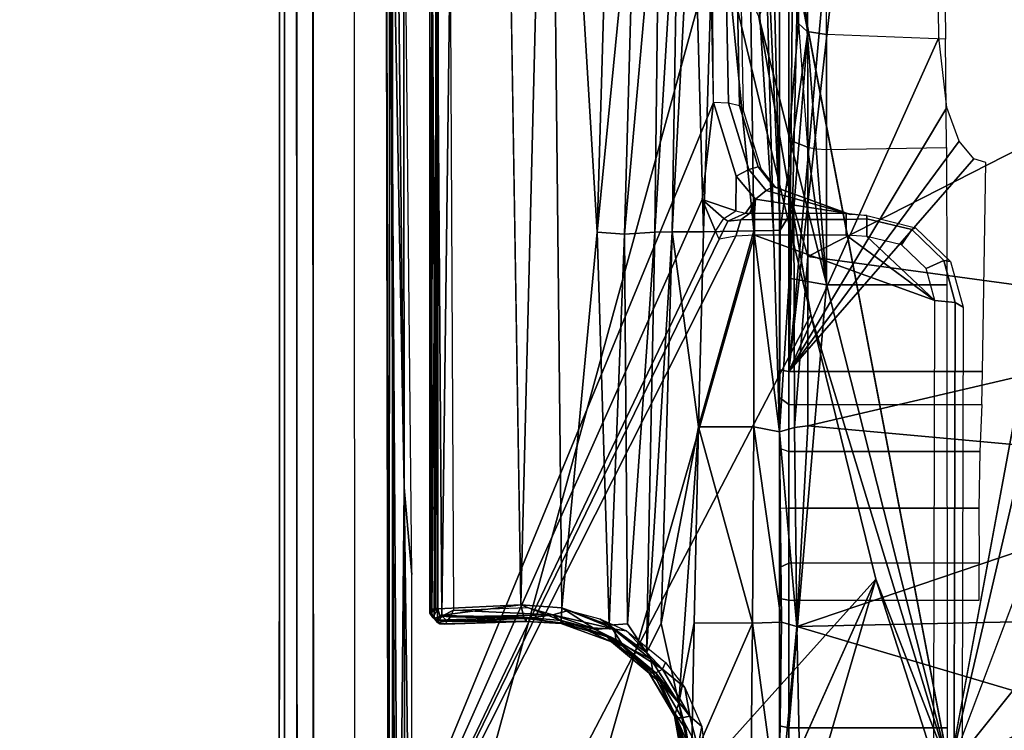
# Model space of a CAD drawing. Units: inches. Extents: x -6 to 183, y -6 to 124.
# Drawn here: x 27 to 29, y 20 to 21 of the extents above; entities that cross this region are included whole.
import ezdxf

# ---------------------------------------------------------------- set-up
doc = ezdxf.new("R2010")
doc.units = ezdxf.units.IN
doc.header["$MEASUREMENT"] = 0
for name, color, linetype in [('SEAT-BASE', 5, 'Continuous'), ('SEAT-CHASSIS', 5, 'Continuous'), ('SEAT-FABRIC', 5, 'Continuous')]:
    doc.layers.add(name, color=color, linetype=linetype)

# ---------------------------------------------------------------- blocks, each defined once
blk = doc.blocks.new('1cosm_midback_arms_0t')
at = {"layer": 'SEAT-BASE'}
for points in [[(-7.2914, 10.7637, 4.6922), (-0.4658, 1.9393, 7.7766), (-0.508, 1.9129, 7.8018), (-7.3323, 10.7417, 4.7197)], [(-7.2698, 10.763, 4.6427), (-0.4424, 1.9419, 7.726), (-0.4658, 1.9393, 7.7766), (-7.2914, 10.7637, 4.6922)], [(-0.4424, 1.9419, 7.726), (-0.9754, 2.6298, 7.4436), (-6.8454, 10.211, 4.77), (-7.2698, 10.763, 4.6427)], [(-7.3323, 10.7417, 4.7197), (-0.508, 1.9129, 7.8018), (-0.7962, 1.7036, 7.8317), (-7.4859, 10.63, 4.7496)], [(-7.4859, 10.63, 4.7496), (-0.7962, 1.7036, 7.8317), (-1.0852, 1.4936, 7.8418), (-7.6412, 10.5172, 4.7597)], [(-7.6412, 10.5172, 4.7597), (-1.0852, 1.4936, 7.8418), (-1.3742, 1.2836, 7.8317), (-7.7965, 10.4044, 4.7496)], [(-6.8519, 10.1815, 4.7009), (-0.9834, 2.5971, 7.3655), (-0.9754, 2.6298, 7.4436), (-6.8454, 10.211, 4.77)], [(-6.8892, 10.1359, 4.6539), (-1.0298, 2.5447, 7.3173), (-0.9834, 2.5971, 7.3655), (-6.8519, 10.1815, 4.7009)], [(-6.9772, 10.0734, 4.5728), (-1.343, 2.6014, 7.1322), (-1.0298, 2.5447, 7.3173), (-6.8892, 10.1359, 4.6539)], [(-6.9772, 10.0734, 4.5728), (-1.343, 2.6014, 7.1322), (-1.0298, 2.5447, 7.3173), (-6.8892, 10.1359, 4.6539)]]:
    blk.add_3dface(points, dxfattribs=at)
at = {"layer": 'SEAT-CHASSIS'}
for points in [[(1.4849, 4.9539, 14.6655), (-2.2044, 4.954, 15.2628), (-2.2087, 4.9279, 15.2388), (1.4819, 4.9292, 14.6402)], [(1.4891, 4.964, 14.6993), (-2.1982, 4.9652, 15.2962), (-2.2044, 4.954, 15.2628), (1.4849, 4.9539, 14.6655)], [(1.7715, 4.964, 16.0053), (1.4891, 4.964, 14.6993), (-2.1982, 4.9652, 15.2962), (-2.0725, 4.9655, 17.0696)], [(1.7814, 4.9538, 16.0379), (-2.0647, 4.9542, 17.1026), (-2.0725, 4.9655, 17.0696), (1.7715, 4.964, 16.0053)], [(1.7888, 4.9289, 16.0622), (-2.0593, 4.9281, 17.1264), (-2.0647, 4.9542, 17.1026), (1.7814, 4.9538, 16.0379)], [(1.4819, 4.9292, 14.6402), (-2.2087, 4.9279, 15.2388), (-2.2102, 4.8933, 15.23), (1.4806, 4.8956, 14.629)], [(1.7922, 4.895, 16.0724), (-2.0579, 4.8935, 17.1351), (-2.0593, 4.9281, 17.1264), (1.7888, 4.9289, 16.0622)], [(-0.3043, 4.0092, 16.757), (-2.0579, 4.8935, 17.1351), (-2.9212, 4.7183, 17.3543), (-0.3023, 3.9699, 16.7674)], [(1.4806, 4.8956, 14.629), (0.7908, 4.8087, 14.7273), (-2.2482, 4.807, 15.2371), (-2.2102, 4.8933, 15.23)], [(1.9613, 4.0712, 16.078), (1.7922, 4.895, 16.0724), (-2.0579, 4.8935, 17.1351), (-0.0245, 4.0554, 16.6168)], [(-2.0579, 4.8935, 17.1351), (-0.2277, 4.0797, 16.6675), (-0.0245, 4.0554, 16.6168)], [(-2.0579, 4.8935, 17.1351), (-0.3043, 4.0092, 16.757), (-0.3106, 4.044, 16.7157)], [(-0.3106, 4.044, 16.7157), (-0.294, 4.0517, 16.6984), (-2.0579, 4.8935, 17.1351)], [(-2.0579, 4.8935, 17.1351), (-0.294, 4.0517, 16.6984), (-0.2277, 4.0797, 16.6675)], [(-2.1496, 4.7269, 15.2636), (-2.1496, 4.7269, 15.2636), (-1.0233, 3.7159, 14.5271), (-3.2733, 4.7216, 15.4656)], [(-2.0775, 4.737, 15.2676), (-2.0775, 4.737, 15.2676), (-2.188, 4.7347, 15.3043), (0.8319, 4.7414, 14.7952)], [(-2.1822, 4.7207, 15.3356), (-2.1822, 4.7207, 15.3356), (0.8352, 4.7343, 14.8453), (-2.188, 4.7347, 15.3043)], [(-2.0928, 4.7154, 15.3277), (-2.0928, 4.7154, 15.3277), (0.8352, 4.7343, 14.8453), (-2.1822, 4.7207, 15.3356)], [(-2.1496, 4.7269, 15.2636), (-2.1496, 4.7269, 15.2636), (0.83, 4.7284, 14.7739), (0.3371, 4.0453, 14.622)], [(0.3371, 4.0453, 14.622), (0.3371, 4.0453, 14.622), (-0.4692, 3.8521, 14.566), (-2.1496, 4.7269, 15.2636)], [(-1.0233, 3.7159, 14.5271), (-1.0233, 3.7159, 14.5271), (-2.1496, 4.7269, 15.2636), (-0.4692, 3.8521, 14.566)], [(0.8352, 4.7343, 14.8453), (0.8352, 4.7343, 14.8453), (-2.0928, 4.7154, 15.3277), (-0.8312, 4.7038, 15.1301)], [(0.8359, 4.7218, 14.8592), (0.8359, 4.7218, 14.8592), (0.8352, 4.7343, 14.8453), (-0.8312, 4.7038, 15.1301)], [(-1.5863, 3.5946, 17.0165), (-0.4396, 3.5921, 16.7991), (-0.3023, 3.9699, 16.7674), (-2.9212, 4.7183, 17.3543)], [(-2.0928, 4.7154, 15.3277), (-2.0928, 4.7154, 15.3277), (-2.1008, 4.7023, 15.3374), (-0.8312, 4.7038, 15.1301)], [(-2.0192, 4.6884, 15.3222), (-2.0192, 4.6884, 15.3222), (-0.8312, 4.7038, 15.1301), (-2.1008, 4.7023, 15.3374)], [(-2.0192, 4.6884, 15.3222), (-2.0192, 4.6884, 15.3222), (-1.014, 4.6878, 15.1576), (-0.8312, 4.7038, 15.1301)], [(-1.014, 4.6878, 15.1576), (-1.014, 4.6878, 15.1576), (0.7297, 4.705, 14.8784), (-0.8312, 4.7038, 15.1301)], [(0.8359, 4.7218, 14.8592), (0.8359, 4.7218, 14.8592), (-0.8312, 4.7038, 15.1301), (0.7297, 4.705, 14.8784)], [(-1.1139, 4.6345, 16.8113), (-1.1139, 4.6345, 16.8113), (-1.104, 4.6438, 16.8512), (-1.1055, 4.6409, 16.8086)], [(-1.104, 4.6438, 16.8512), (-1.104, 4.6438, 16.8512), (-1.1139, 4.6345, 16.8113), (-1.1097, 4.6346, 16.8541)], [(-1.101, 4.6245, 16.7901), (-1.101, 4.6245, 16.7901), (-1.1139, 4.6345, 16.8113), (-1.1055, 4.6409, 16.8086)], [(-1.104, 4.6438, 16.8512), (-1.104, 4.6438, 16.8512), (-1.1097, 4.6346, 16.8541), (-1.0855, 4.6327, 16.869)], [(-1.0948, 4.6496, 16.848), (-1.0948, 4.6496, 16.848), (-1.1055, 4.6409, 16.8086), (-1.104, 4.6438, 16.8512)], [(-1.0948, 4.6496, 16.848), (-1.0948, 4.6496, 16.848), (-1.0951, 4.6457, 16.8183), (-1.1055, 4.6409, 16.8086)], [(-1.1055, 4.6409, 16.8086), (-1.1055, 4.6409, 16.8086), (-1.0951, 4.6457, 16.8183), (0.3002, 4.6343, 16.4221)], [(-1.1055, 4.6409, 16.8086), (-1.1055, 4.6409, 16.8086), (0.3002, 4.6343, 16.4221), (-1.101, 4.6245, 16.7901)], [(-1.0855, 4.6327, 16.869), (-1.0855, 4.6327, 16.869), (-1.0948, 4.6496, 16.848), (-1.104, 4.6438, 16.8512)], [(-1.0948, 4.6496, 16.848), (-1.0948, 4.6496, 16.848), (0.3057, 4.6446, 16.4446), (-1.0951, 4.6457, 16.8183)], [(-1.0951, 4.6457, 16.8183), (-1.0951, 4.6457, 16.8183), (0.3057, 4.6446, 16.4446), (0.3002, 4.6343, 16.4221)], [(-1.0948, 4.6496, 16.848), (-1.0948, 4.6496, 16.848), (1.2731, 4.6497, 16.2099), (0.3057, 4.6446, 16.4446)], [(-1.0948, 4.6496, 16.848), (-1.0948, 4.6496, 16.848), (-1.0878, 4.6488, 16.8493), (1.2731, 4.6497, 16.2099)], [(-1.0839, 4.6367, 16.8656), (-1.0839, 4.6367, 16.8656), (-1.0948, 4.6496, 16.848), (-1.0855, 4.6327, 16.869)], [(-1.0948, 4.6496, 16.848), (-1.0948, 4.6496, 16.848), (-1.0839, 4.6367, 16.8656), (-1.0878, 4.6488, 16.8493)], [(-1.0835, 4.6371, 16.8652), (-1.0835, 4.6371, 16.8652), (1.2731, 4.6497, 16.2099), (-1.0878, 4.6488, 16.8493)], [(1.2731, 4.6497, 16.2099), (1.2731, 4.6497, 16.2099), (-1.0835, 4.6371, 16.8652), (1.2788, 4.6372, 16.229)], [(-1.1139, 4.6345, 16.8113), (-1.1139, 4.6345, 16.8113), (-1.1117, 4.6126, 16.7979), (-1.1177, 4.6186, 16.8124)], [(-1.1177, 4.6186, 16.8124), (-1.1177, 4.6186, 16.8124), (-1.1174, 4.6286, 16.8201), (-1.1139, 4.6345, 16.8113)], [(-1.1174, 4.6286, 16.8201), (-1.1174, 4.6286, 16.8201), (-1.1177, 4.6186, 16.8124), (-1.112, 4.4483, 16.8447)], [(-1.112, 4.4483, 16.8447), (-1.112, 4.4483, 16.8447), (-1.1097, 4.6346, 16.8541), (-1.1174, 4.6286, 16.8201)], [(-1.1174, 4.6286, 16.8201), (-1.1174, 4.6286, 16.8201), (-1.1097, 4.6346, 16.8541), (-1.1139, 4.6345, 16.8113)], [(-1.1139, 4.6345, 16.8113), (-1.1139, 4.6345, 16.8113), (-1.101, 4.6245, 16.7901), (-1.1117, 4.6126, 16.7979)], [(-1.1097, 4.6346, 16.8541), (-1.1097, 4.6346, 16.8541), (-1.112, 4.4483, 16.8447), (-1.1034, 4.453, 16.8845)], [(-1.1117, 4.6126, 16.7979), (-1.1117, 4.6126, 16.7979), (-1.101, 4.6245, 16.7901), (-1.1025, 4.6071, 16.7892)], [(-1.1097, 4.6346, 16.8541), (-1.1097, 4.6346, 16.8541), (-1.1034, 4.453, 16.8845), (-1.0997, 4.6291, 16.8634)], [(-1.1097, 4.6346, 16.8541), (-1.1097, 4.6346, 16.8541), (-1.0997, 4.6291, 16.8634), (-1.0855, 4.6327, 16.869)], [(-1.0773, 4.4589, 16.8976), (-1.0773, 4.4589, 16.8976), (-1.0997, 4.6291, 16.8634), (-1.1034, 4.453, 16.8845)], [(-1.0887, 4.6005, 16.7835), (-1.0887, 4.6005, 16.7835), (-1.1025, 4.6071, 16.7892), (-1.101, 4.6245, 16.7901)], [(-1.101, 4.6245, 16.7901), (-1.101, 4.6245, 16.7901), (0.3002, 4.6343, 16.4221), (0.2994, 4.6071, 16.4106)], [(0.2994, 4.6071, 16.4106), (0.2994, 4.6071, 16.4106), (-1.0887, 4.6005, 16.7835), (-1.101, 4.6245, 16.7901)], [(-1.0773, 4.4589, 16.8976), (-1.0773, 4.4589, 16.8976), (-1.0855, 4.6327, 16.869), (-1.0997, 4.6291, 16.8634)], [(1.2788, 4.6372, 16.229), (1.2788, 4.6372, 16.229), (-1.0835, 4.6371, 16.8652), (-1.0855, 4.6327, 16.869)], [(1.2788, 4.6372, 16.229), (1.2788, 4.6372, 16.229), (-1.0855, 4.6327, 16.869), (1.28, 4.6322, 16.2322)], [(-1.1117, 4.6126, 16.7979), (-1.1117, 4.6126, 16.7979), (-1.112, 4.4483, 16.8447), (-1.1177, 4.6186, 16.8124)], [(-1.1117, 4.6126, 16.7979), (-1.1117, 4.6126, 16.7979), (-1.1061, 4.4482, 16.8265), (-1.112, 4.4483, 16.8447)], [(-1.1117, 4.6126, 16.7979), (-1.1117, 4.6126, 16.7979), (-1.1025, 4.6071, 16.7892), (-1.1061, 4.4482, 16.8265)], [(-1.0982, 4.3924, 16.8259), (-1.0982, 4.3924, 16.8259), (-1.1061, 4.4482, 16.8265), (-1.1025, 4.6071, 16.7892)], [(-1.1025, 4.6071, 16.7892), (-1.1025, 4.6071, 16.7892), (-1.0887, 4.6005, 16.7835), (-1.0982, 4.3924, 16.8259)], [(-1.0887, 4.6005, 16.7835), (-1.0887, 4.6005, 16.7835), (-1.0826, 4.4462, 16.8091), (-1.0982, 4.3924, 16.8259)], [(-1.0773, 4.4589, 16.8976), (-1.0773, 4.4589, 16.8976), (1.3518, 4.399, 16.2645), (1.4895, 4.5006, 16.2022)], [(-1.0773, 4.4589, 16.8976), (-1.0773, 4.4589, 16.8976), (-1.1034, 4.453, 16.8845), (-1.11, 4.3748, 16.8997)], [(-1.0773, 4.4589, 16.8976), (-1.0773, 4.4589, 16.8976), (-1.11, 4.3748, 16.8997), (-1.0838, 4.3735, 16.9138)], [(-1.0838, 4.3735, 16.9138), (-1.0838, 4.3735, 16.9138), (1.3518, 4.399, 16.2645), (-1.0773, 4.4589, 16.8976)], [(-1.112, 4.4483, 16.8447), (-1.112, 4.4483, 16.8447), (-1.1163, 4.3748, 16.8718), (-1.1034, 4.453, 16.8845)], [(-1.1034, 4.453, 16.8845), (-1.1034, 4.453, 16.8845), (-1.1163, 4.3748, 16.8718), (-1.11, 4.3748, 16.8997)], [(-1.1159, 4.3695, 16.8486), (-1.1159, 4.3695, 16.8486), (-1.1163, 4.3748, 16.8718), (-1.112, 4.4483, 16.8447)], [(-1.112, 4.4483, 16.8447), (-1.112, 4.4483, 16.8447), (-1.1061, 4.4482, 16.8265), (-1.1159, 4.3695, 16.8486)], [(-1.1061, 4.4482, 16.8265), (-1.1061, 4.4482, 16.8265), (-1.0982, 4.3924, 16.8259), (-1.1159, 4.3695, 16.8486)], [(-1.0982, 4.3924, 16.8259), (-1.0982, 4.3924, 16.8259), (-1.1285, 4.2624, 16.8585), (-1.1258, 4.3106, 16.8553)], [(-1.0891, 4.3592, 16.8261), (-1.0891, 4.3592, 16.8261), (-1.1285, 4.2624, 16.8585), (-1.0982, 4.3924, 16.8259)], [(-1.1159, 4.3695, 16.8486), (-1.1159, 4.3695, 16.8486), (-1.0982, 4.3924, 16.8259), (-1.1258, 4.3106, 16.8553)], [(1.3518, 4.399, 16.2645), (1.3518, 4.399, 16.2645), (-1.0838, 4.3735, 16.9138), (-0.2961, 4.2991, 16.7297)], [(-0.2961, 4.2991, 16.7297), (-0.2961, 4.2991, 16.7297), (0.5231, 4.2756, 16.5241), (1.3518, 4.399, 16.2645)], [(-1.1546, 4.2693, 16.9086), (-1.1546, 4.2693, 16.9086), (-1.1163, 4.3748, 16.8718), (-1.132, 4.318, 16.8713)], [(-1.1402, 4.283, 16.9297), (-1.1402, 4.283, 16.9297), (-1.1163, 4.3748, 16.8718), (-1.1546, 4.2693, 16.9086)], [(-1.1163, 4.3748, 16.8718), (-1.1163, 4.3748, 16.8718), (-1.1402, 4.283, 16.9297), (-1.11, 4.3748, 16.8997)], [(-1.1289, 4.3027, 16.9241), (-1.1289, 4.3027, 16.9241), (-1.11, 4.3748, 16.8997), (-1.1402, 4.283, 16.9297)], [(-1.1163, 4.3748, 16.8718), (-1.1163, 4.3748, 16.8718), (-1.1159, 4.3695, 16.8486), (-1.132, 4.318, 16.8713)], [(-1.0838, 4.3735, 16.9138), (-1.0838, 4.3735, 16.9138), (-1.11, 4.3748, 16.8997), (-1.1289, 4.3027, 16.9241)], [(-1.1289, 4.3027, 16.9241), (-1.1289, 4.3027, 16.9241), (-1.1255, 4.2687, 16.9476), (-1.0838, 4.3735, 16.9138)], [(-1.1255, 4.2687, 16.9476), (-1.1255, 4.2687, 16.9476), (-1.1196, 4.2739, 16.9454), (-1.0838, 4.3735, 16.9138)], [(-0.2961, 4.2991, 16.7297), (-0.2961, 4.2991, 16.7297), (-1.0838, 4.3735, 16.9138), (-1.1196, 4.2739, 16.9454)], [(-1.1159, 4.3695, 16.8486), (-1.1159, 4.3695, 16.8486), (-1.1258, 4.3106, 16.8553), (-1.132, 4.318, 16.8713)], [(-1.1066, 4.2937, 16.8443), (-1.1066, 4.2937, 16.8443), (-1.1285, 4.2624, 16.8585), (-1.0891, 4.3592, 16.8261)], [(-1.1546, 4.2693, 16.9086), (-1.1546, 4.2693, 16.9086), (-1.132, 4.318, 16.8713), (-1.1545, 4.269, 16.8907)], [(-1.132, 4.318, 16.8713), (-1.132, 4.318, 16.8713), (-1.1497, 4.26, 16.875), (-1.1545, 4.269, 16.8907)], [(-1.132, 4.318, 16.8713), (-1.132, 4.318, 16.8713), (-1.1258, 4.3106, 16.8553), (-1.1497, 4.26, 16.875)], [(-1.1497, 4.26, 16.875), (-1.1497, 4.26, 16.875), (-1.1258, 4.3106, 16.8553), (-1.1285, 4.2624, 16.8585)], [(-1.1289, 4.3027, 16.9241), (-1.1289, 4.3027, 16.9241), (-1.1599, 4.2467, 16.9469), (-1.1255, 4.2687, 16.9476)], [(-1.1599, 4.2467, 16.9469), (-1.1599, 4.2467, 16.9469), (-1.1289, 4.3027, 16.9241), (-1.1402, 4.283, 16.9297)], [(-1.1285, 4.2624, 16.8585), (-1.1285, 4.2624, 16.8585), (-1.1066, 4.2937, 16.8443), (-1.1318, 4.2382, 16.8646)], [(-0.3006, 4.242, 16.7533), (-0.3006, 4.242, 16.7533), (-0.2961, 4.2991, 16.7297), (-1.1196, 4.2739, 16.9454)], [(-0.3006, 4.242, 16.7533), (-0.3006, 4.242, 16.7533), (0.5229, 4.2189, 16.5514), (-0.2961, 4.2991, 16.7297)], [(-0.2961, 4.2991, 16.7297), (-0.2961, 4.2991, 16.7297), (0.5229, 4.2189, 16.5514), (0.5231, 4.2756, 16.5241)], [(-1.1631, 4.247, 16.9425), (-1.1631, 4.247, 16.9425), (-1.2214, 4.1821, 16.9776), (-1.1402, 4.283, 16.9297)], [(-1.1599, 4.2467, 16.9469), (-1.1599, 4.2467, 16.9469), (-1.1402, 4.283, 16.9297), (-1.2214, 4.1821, 16.9776)], [(-1.2203, 4.1905, 16.937), (-1.2203, 4.1905, 16.937), (-1.1631, 4.247, 16.9425), (-1.1546, 4.2693, 16.9086)], [(-1.1546, 4.2693, 16.9086), (-1.1546, 4.2693, 16.9086), (-1.1545, 4.269, 16.8907), (-1.2203, 4.1905, 16.937)], [(-1.1545, 4.269, 16.8907), (-1.1545, 4.269, 16.8907), (-1.2197, 4.1763, 16.9159), (-1.2203, 4.1905, 16.937)], [(-1.1497, 4.26, 16.875), (-1.1497, 4.26, 16.875), (-1.2197, 4.1763, 16.9159), (-1.1545, 4.269, 16.8907)], [(-1.1911, 4.1867, 16.9846), (-1.1911, 4.1867, 16.9846), (-1.1255, 4.2687, 16.9476), (-1.1599, 4.2467, 16.9469)], [(-1.1911, 4.1867, 16.9846), (-1.1911, 4.1867, 16.9846), (-1.1771, 4.1961, 16.9794), (-1.1255, 4.2687, 16.9476)], [(-1.1196, 4.2739, 16.9454), (-1.1196, 4.2739, 16.9454), (-1.1771, 4.1961, 16.9794), (-1.1173, 4.2356, 16.9547)], [(-1.1196, 4.2739, 16.9454), (-1.1196, 4.2739, 16.9454), (-1.1255, 4.2687, 16.9476), (-1.1771, 4.1961, 16.9794)], [(-1.1402, 4.283, 16.9297), (-1.1402, 4.283, 16.9297), (-1.1546, 4.2693, 16.9086), (-1.1631, 4.247, 16.9425)], [(-1.1196, 4.2739, 16.9454), (-1.1196, 4.2739, 16.9454), (-1.1173, 4.2356, 16.9547), (-0.3006, 4.242, 16.7533)], [(-1.1497, 4.26, 16.875), (-1.1497, 4.26, 16.875), (-1.2118, 4.1622, 16.9066), (-1.2197, 4.1763, 16.9159)], [(-1.1285, 4.2624, 16.8585), (-1.1285, 4.2624, 16.8585), (-1.2118, 4.1622, 16.9066), (-1.1497, 4.26, 16.875)], [(-1.1285, 4.2624, 16.8585), (-1.1285, 4.2624, 16.8585), (-1.1318, 4.2382, 16.8646), (-1.2118, 4.1622, 16.9066)], [(-1.2356, 4.1738, 16.9801), (-1.2356, 4.1738, 16.9801), (-1.1631, 4.247, 16.9425), (-1.2203, 4.1905, 16.937)], [(-1.1631, 4.247, 16.9425), (-1.1631, 4.247, 16.9425), (-1.2356, 4.1738, 16.9801), (-1.2214, 4.1821, 16.9776)], [(-1.1599, 4.2467, 16.9469), (-1.1599, 4.2467, 16.9469), (-1.2214, 4.1821, 16.9776), (-1.1911, 4.1867, 16.9846)], [(-1.2118, 4.1622, 16.9066), (-1.2118, 4.1622, 16.9066), (-1.1318, 4.2382, 16.8646), (-1.1978, 4.1563, 16.9023)], [(-1.1771, 4.1961, 16.9794), (-1.1771, 4.1961, 16.9794), (-0.2958, 4.1784, 16.791), (-1.1173, 4.2356, 16.9547)], [(-0.2958, 4.1784, 16.791), (-0.2958, 4.1784, 16.791), (-0.3006, 4.242, 16.7533), (-1.1173, 4.2356, 16.9547)], [(-0.2958, 4.1784, 16.791), (-0.2958, 4.1784, 16.791), (0.5227, 4.1685, 16.5892), (-0.3006, 4.242, 16.7533)], [(0.5229, 4.2189, 16.5514), (0.5229, 4.2189, 16.5514), (-0.3006, 4.242, 16.7533), (0.5227, 4.1685, 16.5892)], [(-2.1483, 4.2187, 14.9964), (-2.1483, 4.2187, 14.9964), (-1.0233, 3.7159, 14.5271), (-2.3627, 4.1059, 14.9739)], [(-1.3138, 4.1333, 16.9683), (-1.3138, 4.1333, 16.9683), (-1.2203, 4.1905, 16.937), (-1.2197, 4.1763, 16.9159)], [(-1.2203, 4.1905, 16.937), (-1.2203, 4.1905, 16.937), (-1.3138, 4.1333, 16.9683), (-1.3099, 4.1373, 16.9842)], [(-1.2356, 4.1738, 16.9801), (-1.2356, 4.1738, 16.9801), (-1.2203, 4.1905, 16.937), (-1.3099, 4.1373, 16.9842)], [(-1.2837, 4.1285, 17.0213), (-1.2837, 4.1285, 17.0213), (-1.1161, 4.1652, 16.9746), (-1.1771, 4.1961, 16.9794)], [(-1.1771, 4.1961, 16.9794), (-1.1771, 4.1961, 16.9794), (-1.1911, 4.1867, 16.9846), (-1.2837, 4.1285, 17.0213)], [(-1.1911, 4.1867, 16.9846), (-1.1911, 4.1867, 16.9846), (-1.2214, 4.1821, 16.9776), (-1.2837, 4.1285, 17.0213)], [(-0.2957, 4.1425, 16.8178), (-0.2957, 4.1425, 16.8178), (-0.2958, 4.1784, 16.791), (-1.1771, 4.1961, 16.9794)], [(-0.2957, 4.1425, 16.8178), (-0.2957, 4.1425, 16.8178), (-1.1771, 4.1961, 16.9794), (-1.1161, 4.1652, 16.9746)], [(-1.2197, 4.1763, 16.9159), (-1.2197, 4.1763, 16.9159), (-1.3109, 4.1055, 16.9451), (-1.3143, 4.1219, 16.9535)], [(-1.3143, 4.1219, 16.9535), (-1.3143, 4.1219, 16.9535), (-1.3138, 4.1333, 16.9683), (-1.2197, 4.1763, 16.9159)], [(-1.3109, 4.1055, 16.9451), (-1.3109, 4.1055, 16.9451), (-1.2197, 4.1763, 16.9159), (-1.2118, 4.1622, 16.9066)], [(-1.2356, 4.1738, 16.9801), (-1.2356, 4.1738, 16.9801), (-1.3099, 4.1373, 16.9842), (-1.3059, 4.1361, 17.0096)], [(-1.3059, 4.1361, 17.0096), (-1.3059, 4.1361, 17.0096), (-1.2837, 4.1285, 17.0213), (-1.2214, 4.1821, 16.9776)], [(-1.3059, 4.1361, 17.0096), (-1.3059, 4.1361, 17.0096), (-1.2214, 4.1821, 16.9776), (-1.2356, 4.1738, 16.9801)], [(0.5226, 4.1292, 16.6371), (0.5226, 4.1292, 16.6371), (0.5227, 4.1685, 16.5892), (-0.2958, 4.1784, 16.791)], [(-0.2958, 4.1784, 16.791), (-0.2958, 4.1784, 16.791), (-0.2957, 4.1425, 16.8178), (0.5226, 4.1292, 16.6371)], [(-1.2504, 4.1156, 16.9254), (-1.2504, 4.1156, 16.9254), (-1.3109, 4.1055, 16.9451), (-1.2118, 4.1622, 16.9066)], [(-1.2837, 4.1285, 17.0213), (-1.2837, 4.1285, 17.0213), (-0.7041, 4.0874, 16.9317), (-1.1161, 4.1652, 16.9746)], [(-1.1978, 4.1563, 16.9023), (-1.1978, 4.1563, 16.9023), (-1.2504, 4.1156, 16.9254), (-1.2118, 4.1622, 16.9066)], [(-0.7041, 4.0874, 16.9317), (-0.7041, 4.0874, 16.9317), (-0.2957, 4.1425, 16.8178), (-1.1161, 4.1652, 16.9746)], [(-1.3099, 4.1373, 16.9842), (-1.3099, 4.1373, 16.9842), (-1.416, 4.1183, 17.0106), (-1.3059, 4.1361, 17.0096)], [(-1.416, 4.1183, 17.0106), (-1.416, 4.1183, 17.0106), (-1.3099, 4.1373, 16.9842), (-1.3816, 4.1156, 16.9854)], [(-1.416, 4.1183, 17.0106), (-1.416, 4.1183, 17.0106), (-1.4118, 4.1165, 17.0388), (-1.3059, 4.1361, 17.0096)], [(-1.3059, 4.1361, 17.0096), (-1.3059, 4.1361, 17.0096), (-1.4118, 4.1165, 17.0388), (-1.4084, 4.102, 17.055)], [(-1.3376, 4.1136, 17.0355), (-1.3376, 4.1136, 17.0355), (-1.3059, 4.1361, 17.0096), (-1.4084, 4.102, 17.055)], [(-1.2837, 4.1285, 17.0213), (-1.2837, 4.1285, 17.0213), (-1.4084, 4.102, 17.055), (-1.1153, 4.0962, 16.9989)], [(-1.3376, 4.1136, 17.0355), (-1.3376, 4.1136, 17.0355), (-1.4084, 4.102, 17.055), (-1.2837, 4.1285, 17.0213)], [(-1.3138, 4.1333, 16.9683), (-1.3138, 4.1333, 16.9683), (-1.3816, 4.1156, 16.9854), (-1.3099, 4.1373, 16.9842)], [(-1.3798, 4.1045, 16.9713), (-1.3798, 4.1045, 16.9713), (-1.3816, 4.1156, 16.9854), (-1.3138, 4.1333, 16.9683)], [(-1.3143, 4.1219, 16.9535), (-1.3143, 4.1219, 16.9535), (-1.3798, 4.1045, 16.9713), (-1.3138, 4.1333, 16.9683)], [(-1.3376, 4.1136, 17.0355), (-1.3376, 4.1136, 17.0355), (-1.2837, 4.1285, 17.0213), (-1.3059, 4.1361, 17.0096)], [(-1.1153, 4.0962, 16.9989), (-1.1153, 4.0962, 16.9989), (-0.7041, 4.0874, 16.9317), (-1.2837, 4.1285, 17.0213)], [(-0.2952, 4.0768, 16.879), (-0.2952, 4.0768, 16.879), (-0.2957, 4.1425, 16.8178), (-0.7041, 4.0874, 16.9317)], [(-0.2952, 4.0768, 16.879), (-0.2952, 4.0768, 16.879), (0.5227, 4.0989, 16.6905), (-0.2957, 4.1425, 16.8178)], [(-0.2957, 4.1425, 16.8178), (-0.2957, 4.1425, 16.8178), (0.5227, 4.0989, 16.6905), (0.5226, 4.1292, 16.6371)], [(-2.3627, 4.1059, 14.9739), (-2.3627, 4.1059, 14.9739), (-1.0233, 3.7159, 14.5271), (-1.4101, 3.5921, 14.4888)], [(-1.376, 4.0884, 16.9632), (-1.376, 4.0884, 16.9632), (-1.3798, 4.1045, 16.9713), (-1.3143, 4.1219, 16.9535)], [(-1.3143, 4.1219, 16.9535), (-1.3143, 4.1219, 16.9535), (-1.3109, 4.1055, 16.9451), (-1.376, 4.0884, 16.9632)], [(-1.3109, 4.1055, 16.9451), (-1.3109, 4.1055, 16.9451), (-1.3323, 4.0799, 16.9531), (-1.376, 4.0884, 16.9632)], [(-1.3109, 4.1055, 16.9451), (-1.3109, 4.1055, 16.9451), (-1.2504, 4.1156, 16.9254), (-1.3323, 4.0799, 16.9531)], [(-1.1159, 3.9738, 17.0588), (-1.1159, 3.9738, 17.0588), (-1.4084, 4.102, 17.055), (-1.5288, 3.9785, 17.11)], [(-1.3323, 4.0799, 16.9531), (-1.3323, 4.0799, 16.9531), (-1.4251, 4.0693, 16.975), (-1.376, 4.0884, 16.9632)], [(-1.1159, 3.9738, 17.0588), (-1.1159, 3.9738, 17.0588), (-1.1153, 4.0962, 16.9989), (-1.4084, 4.102, 17.055)], [(-1.1153, 4.0962, 16.9989), (-1.1153, 4.0962, 16.9989), (-1.1159, 3.9738, 17.0588), (-0.7041, 4.0874, 16.9317)], [(-0.7041, 4.0874, 16.9317), (-0.7041, 4.0874, 16.9317), (-1.1159, 3.9738, 17.0588), (-0.7038, 3.9709, 17.0329)], [(-0.2936, 3.9713, 17.0278), (-0.2936, 3.9713, 17.0278), (-0.7041, 4.0874, 16.9317), (-0.7038, 3.9709, 17.0329)], [(-0.2936, 3.9713, 17.0278), (-0.2936, 3.9713, 17.0278), (-0.2952, 4.0768, 16.879), (-0.7041, 4.0874, 16.9317)], [(0.5227, 4.0989, 16.6905), (0.5227, 4.0989, 16.6905), (-0.2952, 4.0768, 16.879), (0.5233, 4.0518, 16.8043)], [(-0.2936, 3.9713, 17.0278), (-0.2936, 3.9713, 17.0278), (0.5233, 4.0518, 16.8043), (-0.2952, 4.0768, 16.879)], [(-0.294, 4.0517, 16.6984), (-0.2677, 4.0341, 16.6994), (-0.2277, 4.0797, 16.6675)], [(-0.2277, 4.0797, 16.6675), (-0.2677, 4.0341, 16.6994), (-0.2516, 4.0088, 16.6893)], [(-0.2516, 4.0088, 16.6893), (-0.1785, 4.0084, 16.658), (-0.0245, 4.0554, 16.6168), (-0.2277, 4.0797, 16.6675)], [(-0.0245, 4.0554, 16.6168), (0.9362, 4.0749, 16.3706), (0.9351, 4.043, 16.3637), (-0.0258, 4.024, 16.6094)], [(0.1552, 3.9606, 14.5993), (0.1552, 3.9606, 14.5993), (-0.4692, 3.8521, 14.566), (0.3371, 4.0453, 14.622)], [(-0.3106, 4.044, 16.7157), (-0.294, 4.0517, 16.6984), (-0.2677, 4.0341, 16.6994), (-0.2727, 4.0257, 16.7142)], [(-0.3043, 4.0092, 16.757), (-0.3106, 4.044, 16.7157), (-0.2727, 4.0257, 16.7142), (-0.2703, 3.9987, 16.7398)], [(0.527, 3.9822, 17.0525), (0.527, 3.9822, 17.0525), (0.5233, 4.0518, 16.8043), (-0.2936, 3.9713, 17.0278)], [(-0.0245, 4.0554, 16.6168), (-0.1785, 4.0084, 16.658), (-0.1646, 3.9818, 16.6466), (-0.0258, 4.024, 16.6094)], [(-0.0258, 4.024, 16.6094), (0.9351, 4.043, 16.3637), (0.9298, 4.0198, 16.3415), (-0.031, 4.0012, 16.5873)], [(-0.2727, 4.0257, 16.7142), (-0.2677, 4.0341, 16.6994), (-0.2516, 4.0088, 16.6893), (-0.2563, 3.9884, 16.7036)], [(-0.2703, 3.9987, 16.7398), (-0.2727, 4.0257, 16.7142), (-0.2563, 3.9884, 16.7036), (-0.2566, 3.9797, 16.708)], [(-0.0258, 4.024, 16.6094), (-0.1646, 3.9818, 16.6466), (-0.1591, 3.9623, 16.6218), (-0.031, 4.0012, 16.5873)], [(-0.3023, 3.9699, 16.7674), (-0.3043, 4.0092, 16.757), (-0.2703, 3.9987, 16.7398), (-0.2692, 3.9699, 16.7463)], [(-0.2563, 3.9884, 16.7036), (-0.2269, 3.9677, 16.6704), (-0.1785, 4.0084, 16.658), (-0.2516, 4.0088, 16.6893)], [(-0.1785, 4.0084, 16.658), (-0.2269, 3.9677, 16.6704), (-0.2089, 3.9457, 16.6573), (-0.1646, 3.9818, 16.6466)], [(-0.031, 4.0012, 16.5873), (-0.1591, 3.9623, 16.6218), (-0.1636, 3.9557, 16.5907), (-0.0387, 3.9938, 16.5568)], [(-0.031, 4.0012, 16.5873), (0.9298, 4.0198, 16.3415), (0.9221, 4.0121, 16.3108), (-0.0387, 3.9938, 16.5568)], [(-0.2936, 3.9713, 17.0278), (-0.2936, 3.9713, 17.0278), (-0.2923, 3.9298, 17.1109), (0.527, 3.9822, 17.0525)], [(-0.2923, 3.9298, 17.1109), (-0.2923, 3.9298, 17.1109), (0.5303, 3.9526, 17.1813), (0.527, 3.9822, 17.0525)], [(-0.2692, 3.9699, 16.7463), (-0.2703, 3.9987, 16.7398), (-0.2566, 3.9797, 16.708), (-0.2566, 3.9699, 16.7091)], [(-0.2563, 3.9884, 16.7036), (-0.2566, 3.9797, 16.708), (-0.2269, 3.9677, 16.6704)], [(-0.1646, 3.9818, 16.6466), (-0.2089, 3.9457, 16.6573), (-0.2001, 3.9298, 16.6317), (-0.1591, 3.9623, 16.6218)], [(-1.5288, 3.9785, 17.11), (-1.5288, 3.9785, 17.11), (-1.5261, 3.9187, 17.1259), (-1.1159, 3.9738, 17.0588)], [(-1.1135, 3.9133, 17.0974), (-1.1135, 3.9133, 17.0974), (-1.1159, 3.9738, 17.0588), (-1.5261, 3.9187, 17.1259)], [(0.1552, 3.9606, 14.5993), (0.1552, 3.9606, 14.5993), (0.3083, 3.8919, 14.6167), (-1.4234, 3.5615, 14.4821)], [(-0.4692, 3.8521, 14.566), (-0.4692, 3.8521, 14.566), (0.1552, 3.9606, 14.5993), (-1.4234, 3.5615, 14.4821)], [(-1.1135, 3.9133, 17.0974), (-1.1135, 3.9133, 17.0974), (-0.7038, 3.9709, 17.0329), (-1.1159, 3.9738, 17.0588)], [(-1.1135, 3.9133, 17.0974), (-1.1135, 3.9133, 17.0974), (-0.7143, 3.9178, 17.0972), (-0.7038, 3.9709, 17.0329)], [(-0.2936, 3.9713, 17.0278), (-0.2936, 3.9713, 17.0278), (-0.7038, 3.9709, 17.0329), (-0.7143, 3.9178, 17.0972)], [(-0.2923, 3.9298, 17.1109), (-0.2923, 3.9298, 17.1109), (-0.2936, 3.9713, 17.0278), (-0.7143, 3.9178, 17.0972)], [(-0.4396, 3.5921, 16.7991), (-0.3023, 3.778, 16.7674), (-0.3023, 3.9699, 16.7674)], [(-0.3023, 3.778, 16.7674), (-0.3023, 3.9699, 16.7674), (-0.2692, 3.9699, 16.7463), (-0.2692, 3.778, 16.7463)], [(-0.2692, 3.778, 16.7463), (-0.2692, 3.9699, 16.7463), (-0.2566, 3.9699, 16.7091), (-0.2566, 3.778, 16.7091)], [(-0.2566, 3.9797, 16.708), (-0.2566, 3.9699, 16.7091), (-0.2269, 3.9677, 16.6704)], [(-0.2566, 3.778, 16.7091), (-0.2269, 3.9677, 16.6704), (-0.2566, 3.9699, 16.7091)], [(-0.2089, 3.9457, 16.6573), (-0.2269, 3.9677, 16.6704), (-0.2566, 3.778, 16.7091)], [(-0.1591, 3.9623, 16.6218), (-0.2001, 3.9298, 16.6317), (-0.2029, 3.9246, 16.6009), (-0.1636, 3.9557, 16.5907)], [(-0.292, 3.9163, 17.1297), (-0.292, 3.9163, 17.1297), (0.5303, 3.9526, 17.1813), (-0.2923, 3.9298, 17.1109)], [(0.5303, 3.9526, 17.1813), (0.5303, 3.9526, 17.1813), (-0.292, 3.9163, 17.1297), (0.5313, 3.9366, 17.2099)], [(-0.2566, 3.778, 16.7091), (-0.2592, 3.7698, 16.6944), (-0.2001, 3.9298, 16.6317), (-0.2089, 3.9457, 16.6573)], [(-1.5295, 3.8726, 17.1364), (-1.5295, 3.8726, 17.1364), (-1.123, 3.8812, 17.1111), (-1.5261, 3.9187, 17.1259)], [(-1.123, 3.8812, 17.1111), (-1.123, 3.8812, 17.1111), (-1.1135, 3.9133, 17.0974), (-1.5261, 3.9187, 17.1259)], [(-0.7143, 3.9178, 17.0972), (-0.7143, 3.9178, 17.0972), (-0.292, 3.9163, 17.1297), (-0.2923, 3.9298, 17.1109)], [(-0.292, 3.9163, 17.1297), (-0.292, 3.9163, 17.1297), (0.1236, 3.8583, 17.2081), (0.5313, 3.9366, 17.2099)], [(-0.2592, 3.7698, 16.6944), (-0.2029, 3.9246, 16.6009), (-0.2001, 3.9298, 16.6317)], [(0.5313, 3.9366, 17.2099), (0.5313, 3.9366, 17.2099), (0.1236, 3.8583, 17.2081), (0.5322, 3.9141, 17.2326)], [(-1.0675, 3.8976, 15.7267), (-1.0643, 3.9173, 15.7073), (-1.9425, 3.9173, 15.5623), (-1.9457, 3.8976, 15.5817)], [(-1.6394, 3.9173, 15.3102), (-1.9425, 3.9173, 15.5623), (-1.0643, 3.9173, 15.7073), (-1.5408, 3.9173, 15.3053)], [(-1.5408, 3.9173, 15.3053), (-1.0643, 3.9173, 15.7073), (-0.9991, 3.9173, 15.6964), (-1.4496, 3.9173, 15.2676)], [(-1.3306, 3.9173, 15.2187), (-1.3348, 3.8976, 15.1994), (-1.4601, 3.8976, 15.2509), (-1.4496, 3.9173, 15.2676)], [(-1.4601, 3.8976, 15.2509), (-1.3348, 3.8976, 15.1994), (-1.3348, 3.5661, 15.1994), (-1.4601, 3.565, 15.2509)], [(-0.9991, 3.9173, 15.6964), (-0.8755, 3.9173, 15.6616), (-1.3306, 3.9173, 15.2187), (-1.4496, 3.9173, 15.2676)], [(1.2483, 3.9173, 14.6504), (1.244, 3.8976, 14.6312), (-1.3348, 3.8976, 15.1994), (-1.3306, 3.9173, 15.2187)], [(-0.4062, 3.8189, 14.9948), (-0.4062, 3.5668, 14.9948), (-1.3348, 3.5661, 15.1994), (-1.3348, 3.8976, 15.1994)], [(-1.3348, 3.8976, 15.1994), (-0.3928, 3.8976, 14.9919), (-0.4062, 3.8189, 14.9948)], [(1.1708, 3.9173, 15.0922), (-1.3306, 3.9173, 15.2187), (-0.5847, 3.9173, 15.7865), (1.1711, 3.9173, 15.6377)], [(-1.3306, 3.9173, 15.2187), (-0.8755, 3.9173, 15.6616), (-0.7488, 3.9173, 15.6825)], [(1.1708, 3.9173, 15.0922), (1.1804, 3.9173, 15.0436), (-1.3306, 3.9173, 15.2187)], [(-1.3306, 3.9173, 15.2187), (1.1804, 3.9173, 15.0436), (1.2078, 3.9173, 15.0022), (1.2483, 3.9173, 14.6504)], [(-0.5847, 3.9173, 15.7865), (-1.3306, 3.9173, 15.2187), (-0.7488, 3.9173, 15.6825), (-0.6429, 3.9173, 15.7552)], [(-0.7055, 3.8857, 17.1188), (-0.7055, 3.8857, 17.1188), (-0.7143, 3.9178, 17.0972), (-1.123, 3.8812, 17.1111)], [(-1.123, 3.8812, 17.1111), (-1.123, 3.8812, 17.1111), (-0.7143, 3.9178, 17.0972), (-1.1135, 3.9133, 17.0974)], [(-0.9897, 3.8976, 15.7138), (-0.9991, 3.9173, 15.6964), (-1.0643, 3.9173, 15.7073), (-1.0675, 3.8976, 15.7267)], [(-1.0675, 3.4996, 15.7267), (-0.9897, 3.4995, 15.7138), (-0.9897, 3.8976, 15.7138), (-1.0675, 3.8976, 15.7267)], [(-0.8744, 3.8976, 15.6813), (-0.8755, 3.9173, 15.6616), (-0.9991, 3.9173, 15.6964), (-0.9897, 3.8976, 15.7138)], [(-0.8744, 3.8976, 15.6813), (-0.8744, 3.4999, 15.6813), (-0.9897, 3.4995, 15.7138), (-0.9897, 3.8976, 15.7138)], [(-0.7488, 3.9173, 15.6825), (-0.7561, 3.8976, 15.7008), (-0.8744, 3.8976, 15.6813), (-0.8755, 3.9173, 15.6616)], [(-0.7561, 3.8976, 15.7008), (-0.7561, 3.4979, 15.7008), (-0.8744, 3.4999, 15.6813), (-0.8744, 3.8976, 15.6813)], [(-0.6573, 3.8976, 15.7686), (-0.6429, 3.9173, 15.7552), (-0.7488, 3.9173, 15.6825), (-0.7561, 3.8976, 15.7008)], [(-0.6573, 3.8976, 15.7686), (-0.6573, 3.4939, 15.7686), (-0.7561, 3.4979, 15.7008), (-0.7561, 3.8976, 15.7008)], [(-0.7143, 3.9178, 17.0972), (-0.7143, 3.9178, 17.0972), (-0.7055, 3.8857, 17.1188), (-0.2453, 3.8876, 17.1564)], [(-0.7143, 3.9178, 17.0972), (-0.7143, 3.9178, 17.0972), (-0.2453, 3.8876, 17.1564), (-0.292, 3.9163, 17.1297)], [(-0.5879, 3.8976, 15.8059), (-0.5847, 3.9173, 15.7865), (-0.6429, 3.9173, 15.7552), (-0.6573, 3.8976, 15.7686)], [(-0.6573, 3.8976, 15.7686), (-0.6573, 3.4939, 15.7686), (-0.5879, 3.492, 15.8059), (-0.5879, 3.8976, 15.8059)], [(1.3609, 3.8976, 16.1276), (1.4491, 3.9173, 16.1222), (-0.5847, 3.9173, 15.7865), (-0.5879, 3.8976, 15.8059)], [(-0.5879, 3.8976, 15.8059), (-0.5879, 3.492, 15.8059), (-0.1503, 3.4851, 15.8781), (-0.1426, 3.5106, 15.8794)], [(-0.1426, 3.5106, 15.8794), (-0.1052, 3.5412, 15.8856), (-0.5879, 3.8976, 15.8059)], [(-0.5879, 3.8976, 15.8059), (-0.1052, 3.5412, 15.8856), (-0.0348, 3.567, 15.8972)], [(-0.0348, 3.567, 15.8972), (0.1118, 3.584, 15.9214), (-0.5879, 3.8976, 15.8059)], [(0.1118, 3.584, 15.9214), (0.8712, 3.5931, 16.0468), (0.8712, 3.7334, 16.0468), (-0.5879, 3.8976, 15.8059)], [(0.8712, 3.7334, 16.0468), (0.9403, 3.761, 16.0582), (-0.5879, 3.8976, 15.8059)], [(-0.5879, 3.8976, 15.8059), (0.9403, 3.761, 16.0582), (1.1782, 3.7835, 16.0975), (1.1782, 3.8583, 16.0975)], [(1.1782, 3.8583, 16.0975), (1.2106, 3.8813, 16.1028), (-0.5879, 3.8976, 15.8059)], [(-0.5879, 3.8976, 15.8059), (1.2106, 3.8813, 16.1028), (1.2645, 3.8921, 16.1117), (1.3609, 3.8976, 16.1276)], [(1.4491, 3.9173, 16.1222), (1.376, 3.9173, 15.8406), (1.2081, 3.9173, 15.7277), (-0.5847, 3.9173, 15.7865)], [(-0.5847, 3.9173, 15.7865), (1.2081, 3.9173, 15.7277), (1.1807, 3.9173, 15.6863)], [(1.1807, 3.9173, 15.6863), (1.1711, 3.9173, 15.6377), (-0.5847, 3.9173, 15.7865)], [(-0.3928, 3.8976, 14.9919), (-0.1026, 3.8976, 14.9279), (-0.1177, 3.8591, 14.9313), (-0.4062, 3.8189, 14.9948)], [(0.1236, 3.8583, 17.2081), (0.1236, 3.8583, 17.2081), (-0.292, 3.9163, 17.1297), (-0.2453, 3.8876, 17.1564)], [(0.141, 3.8779, 14.8743), (-0.1177, 3.8591, 14.9313), (-0.1026, 3.8976, 14.9279)], [(1.244, 3.8976, 14.6312), (1.244, 3.878, 14.6312), (0.141, 3.8779, 14.8743), (-0.1026, 3.8976, 14.9279)], [(0.4431, 3.8587, 17.2462), (0.4431, 3.8587, 17.2462), (0.5322, 3.9141, 17.2326), (0.1236, 3.8583, 17.2081)], [(-1.5295, 3.8726, 17.1364), (-1.5295, 3.8726, 17.1364), (-1.4138, 2.8984, 17.2586), (-1.123, 3.8812, 17.1111)], [(-1.4138, 2.8984, 17.2586), (-1.4138, 2.8984, 17.2586), (-1.1019, 2.8985, 17.251), (-1.123, 3.8812, 17.1111)], [(-0.7018, 3.8583, 17.1267), (-0.7018, 3.8583, 17.1267), (-0.7055, 3.8857, 17.1188), (-1.123, 3.8812, 17.1111)], [(-0.7897, 2.8984, 17.2565), (-0.7897, 2.8984, 17.2565), (-0.7018, 3.8583, 17.1267), (-1.123, 3.8812, 17.1111)], [(-1.1019, 2.8985, 17.251), (-1.1019, 2.8985, 17.251), (-0.7897, 2.8984, 17.2565), (-1.123, 3.8812, 17.1111)], [(-0.3473, 3.8583, 17.1558), (-0.3473, 3.8583, 17.1558), (-0.2453, 3.8876, 17.1564), (-0.7055, 3.8857, 17.1188)], [(-0.7018, 3.8583, 17.1267), (-0.7018, 3.8583, 17.1267), (-0.3473, 3.8583, 17.1558), (-0.7055, 3.8857, 17.1188)], [(-0.3473, 3.8583, 17.1558), (-0.3473, 3.8583, 17.1558), (0.1236, 3.8583, 17.2081), (-0.2453, 3.8876, 17.1564)], [(0.141, 3.8779, 14.8743), (-0.1177, 3.8591, 14.9313), (-0.1214, 3.8405, 14.9202), (0.1248, 3.8597, 14.8377)], [(0.3494, 3.878, 14.7745), (0.141, 3.8779, 14.8743), (0.1248, 3.8597, 14.8377), (0.3295, 3.8607, 14.7378)], [(0.3802, 3.8779, 14.8216), (0.3494, 3.878, 14.7745), (0.141, 3.8779, 14.8743)], [(-0.7897, 2.8984, 17.2565), (-0.7897, 2.8984, 17.2565), (-0.4779, 2.8983, 17.2716), (-0.7018, 3.8583, 17.1267)], [(-0.4779, 2.8983, 17.2716), (-0.4779, 2.8983, 17.2716), (-0.3473, 3.8583, 17.1558), (-0.7018, 3.8583, 17.1267)], [(-0.4779, 2.8983, 17.2716), (-0.4779, 2.8983, 17.2716), (0.1434, 2.8978, 17.3176), (-0.3473, 3.8583, 17.1558)], [(-0.1177, 3.8591, 14.9313), (-0.1214, 3.8405, 14.9202), (-0.4062, 3.8189, 14.9948)], [(-0.3473, 3.8583, 17.1558), (-0.3473, 3.8583, 17.1558), (0.1434, 2.8978, 17.3176), (0.4431, 3.8587, 17.2462)], [(0.1248, 3.8597, 14.8377), (-0.1214, 3.8405, 14.9202), (-0.1227, 3.8189, 14.9163), (0.1181, 3.8189, 14.8228)], [(0.3295, 3.8607, 14.7378), (0.1248, 3.8597, 14.8377), (0.1181, 3.8189, 14.8228), (0.3212, 3.8189, 14.7227)], [(0.1434, 2.8978, 17.3176), (0.1434, 2.8978, 17.3176), (0.7636, 2.8971, 17.363), (0.4431, 3.8587, 17.2462)], [(-1.4234, 3.5615, 14.4821), (-1.4234, 3.5615, 14.4821), (-1.0233, 3.7159, 14.5271), (-0.4692, 3.8521, 14.566)], [(-0.4062, 3.8189, 14.9948), (-0.1214, 3.8405, 14.9202), (-0.1227, 3.8189, 14.9163)], [(-0.1227, 3.8189, 14.9163), (-0.1187, 3.5677, 14.915), (-0.4062, 3.5668, 14.9948), (-0.4062, 3.8189, 14.9948)], [(0.1088, 3.5695, 14.8269), (0.1181, 3.8189, 14.8228), (-0.1227, 3.8189, 14.9163), (-0.1187, 3.5677, 14.915)], [(0.3212, 3.8189, 14.7227), (0.3204, 3.5721, 14.7231), (0.1088, 3.5695, 14.8269), (0.1181, 3.8189, 14.8228)], [(-0.4396, 3.5921, 16.7991), (-0.3053, 3.7344, 16.7681), (-0.3023, 3.778, 16.7674)], [(-0.3053, 3.7344, 16.7681), (-0.3023, 3.778, 16.7674), (-0.2692, 3.778, 16.7463), (-0.2679, 3.7344, 16.741)], [(-0.2679, 3.7344, 16.741), (-0.2692, 3.778, 16.7463), (-0.2566, 3.778, 16.7091), (-0.2615, 3.7344, 16.6953)], [(-0.2615, 3.7344, 16.6953), (-0.2592, 3.7698, 16.6944), (-0.2566, 3.778, 16.7091)], [(-0.4396, 3.5921, 16.7991), (-0.3724, 3.6105, 16.7836), (-0.3228, 3.6617, 16.7721), (-0.3053, 3.7344, 16.7681)], [(-0.3228, 3.6617, 16.7721), (-0.3053, 3.7344, 16.7681), (-0.2679, 3.7344, 16.741), (-0.2907, 3.6406, 16.7459)], [(-0.2907, 3.6406, 16.7459), (-0.2679, 3.7344, 16.741), (-0.2615, 3.7344, 16.6953), (-0.2868, 3.6326, 16.7003)], [(-1.0233, 3.7159, 14.5271), (-1.0233, 3.7159, 14.5271), (-1.4234, 3.5615, 14.4821), (-1.4101, 3.5921, 14.4888)], [(-0.3724, 3.6105, 16.7836), (-0.3228, 3.6617, 16.7721), (-0.2907, 3.6406, 16.7459), (-0.3557, 3.5735, 16.7609)], [(-0.3557, 3.5735, 16.7609), (-0.2907, 3.6406, 16.7459), (-0.2868, 3.6326, 16.7003), (-0.3576, 3.5594, 16.7166)], [(-0.4396, 3.5921, 16.7991), (-0.3724, 3.6105, 16.7836), (-0.3557, 3.5735, 16.7609), (-0.4437, 3.5496, 16.7815)], [(-1.5863, 3.5946, 17.0165), (-0.4396, 3.5921, 16.7991), (-0.4437, 3.5496, 16.7815), (-1.5891, 3.5521, 16.9987)], [(-0.4437, 3.5496, 16.7815), (-0.3557, 3.5735, 16.7609), (-0.3576, 3.5594, 16.7166), (-0.4534, 3.5331, 16.7395)], [(-1.5891, 3.5521, 16.9987), (-0.4437, 3.5496, 16.7815), (-0.4534, 3.5331, 16.7395), (-1.5955, 3.5356, 16.9561)], [(-1.4234, 3.5615, 14.4821), (-1.4234, 3.5615, 14.4821), (0.2526, 3.1715, 14.6479), (0.0448, 3.0071, 14.6385)], [(0.2526, 3.1715, 14.6479), (0.2526, 3.1715, 14.6479), (-1.4234, 3.5615, 14.4821), (0.3036, 3.2426, 14.649)]]:
    blk.add_3dface(points, dxfattribs=at)
for points, invisible_edges in [([(-2.188, 4.7347, 15.3043), (-2.188, 4.7347, 15.3043), (0.8352, 4.7343, 14.8453), (0.8319, 4.7414, 14.7952)], 4), ([(-2.0775, 4.737, 15.2676), (-2.0775, 4.737, 15.2676), (0.83, 4.7284, 14.7739), (-2.1496, 4.7269, 15.2636)], 11), ([(0.8319, 4.7414, 14.7952), (0.8319, 4.7414, 14.7952), (0.83, 4.7284, 14.7739), (-2.0775, 4.737, 15.2676)], 4), ([(-1.0855, 4.6327, 16.869), (-1.0855, 4.6327, 16.869), (-1.0773, 4.4589, 16.8976), (1.28, 4.6322, 16.2322)], 4), ([(-1.0773, 4.4589, 16.8976), (-1.0773, 4.4589, 16.8976), (1.4425, 4.568, 16.2015), (1.28, 4.6322, 16.2322)], 15), ([(1.4895, 4.5006, 16.2022), (1.4895, 4.5006, 16.2022), (1.4425, 4.568, 16.2015), (-1.0773, 4.4589, 16.8976)], 4), ([(-1.0826, 4.4462, 16.8091), (-1.0826, 4.4462, 16.8091), (-1.0891, 4.3592, 16.8261), (-1.0982, 4.3924, 16.8259)], 2), ([(0.3083, 3.8919, 14.6167), (0.3083, 3.8919, 14.6167), (0.3036, 3.2426, 14.649), (-1.4234, 3.5615, 14.4821)], 2), ([(-1.9476, 3.2998, 14.4487), (-1.9476, 3.2998, 14.4487), (-1.4234, 3.5615, 14.4821), (-0.9402, 2.6503, 14.5645)], 2), ([(-0.4308, 2.7717, 14.6041), (-0.4308, 2.7717, 14.6041), (-1.4234, 3.5615, 14.4821), (-0.19, 2.869, 14.6231)], 4), ([(-0.9402, 2.6503, 14.5645), (-0.9402, 2.6503, 14.5645), (-1.4234, 3.5615, 14.4821), (-0.4308, 2.7717, 14.6041)], 9), ([(-0.19, 2.869, 14.6231), (-0.19, 2.869, 14.6231), (-1.4234, 3.5615, 14.4821), (0.0448, 3.0071, 14.6385)], 2)]:
    blk.add_3dface(points, dxfattribs=dict(at, invisible_edges=invisible_edges))
at = {"layer": 'SEAT-FABRIC'}
blk.add_3dface([(0.5398, -10.0262, 21.6834), (0.5398, 10.0262, 21.6834), (-2.407, 10.0969, 21.0637), (-2.407, -10.0969, 21.0637)], dxfattribs=at)

msp = doc.modelspace()

# ---------------------------------------------------------------- block references
at = {"ltscale": 10, "rotation": 90}
msp.add_blockref('1cosm_midback_arms_0t', (32.2389, 21.2005), dxfattribs=at)

doc.saveas('drawing.dxf')
